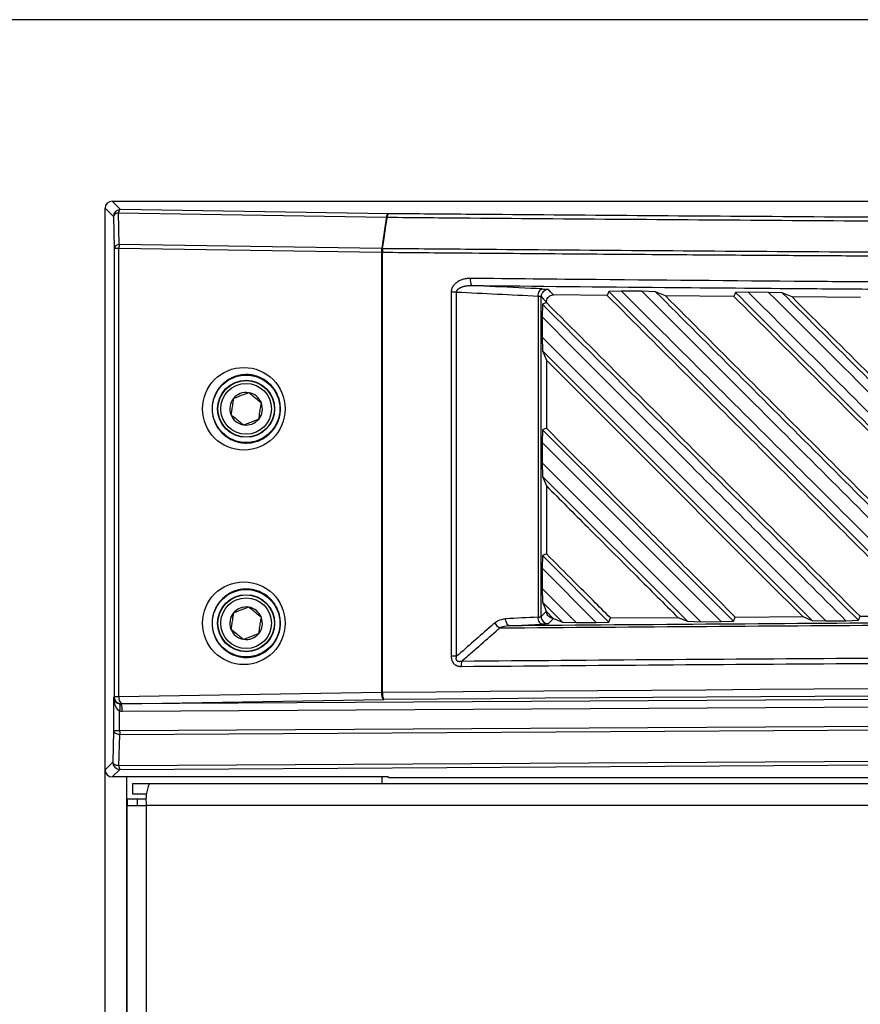
# Model space of a CAD drawing. Units: inches. Extents: x 4 to 268, y 4 to 172.
# Drawn here: x 117 to 121, y 99 to 104 of the extents above; entities that cross this region are included whole.
import ezdxf

# ---------------------------------------------------------------- set-up
doc = ezdxf.new("R2010")
doc.units = ezdxf.units.IN
doc.header["$LTSCALE"] = 16
doc.header["$MEASUREMENT"] = 0
doc.header["$PDSIZE"] = -1
doc.styles.add('SLDTEXTSTYLE0', font='TXT', dxfattribs={"width": 0.605})
doc.dimstyles.new('SLDDIMSTYLE0', dxfattribs={"dimtxt": 1.617839, "dimasz": 1.4992, "dimexe": 0, "dimexo": 0.0625, "dimgap": 0.40446, "dimtad": 0, "dimtih": 1, "dimtoh": 1, "dimrnd": 1e-09, "dimzin": 12, "dimdsep": 46, "dimtxsty": 'SLDTEXTSTYLE0', "dimsah": 1, "dimcen": 0.09, "dimadec": 0, "dimazin": 3, "dimtfac": 1, "dimtdec": 3, "dimtofl": 0, "dimtmove": 0, "dimatfit": 3, "dimfxl": 1, "dimfrac": 2, "dimtolj": 1, "dimtzin": 12, "dimarcsym": 0})

# ---------------------------------------------------------------- blocks, each defined once
blk = doc.blocks.new('_D')
at = {"color": 0, "lineweight": -2, "transparency": 16777216}
for p, q in [((124.3203, 104.2491), (109.3083, 104.2491)), ((109.3083, 102.7499), (109.3083, 77.8423)), ((109.3083, 45.1152), (109.3083, 70.0228)), ((117.4524, 43.616), (109.3083, 43.616))]:
    blk.add_line(p, q, dxfattribs=at)
at = {"color": 0, "transparency": 16777216}
for points in [[(109.0584, 102.7499), (109.5582, 102.7499), (109.3083, 104.2491)], [(109.0584, 45.1152), (109.5582, 45.1152), (109.3083, 43.616)]]:
    blk.add_solid(points, dxfattribs=at)
at = {"layer": 'Defpoints', "color": 0, "transparency": 16777216}
for p in [(109.3083, 104.2491), (124.3828, 104.2491), (117.5149, 43.616)]:
    blk.add_point(p, dxfattribs=at)
at = {"color": 0, "transparency": 16777216, "insert": (109.3083, 77.4379), "char_height": 1.61784, "attachment_point": 2, "style": 'SLDTEXTSTYLE0'}
blk.add_mtext('\\A1;(60.63\\POVERALL\\PHEIGHT)', dxfattribs=at)

msp = doc.modelspace()

# ---------------------------------------------------------------- linework, layer by layer
for p, q in [((117.1378, 103.1982), (117.0918, 103.2442)), ((117.0918, 103.2442), (123.2892, 103.2442)), ((117.0525, 100.0945), (117.0525, 103.2048)), ((117.0525, 103.2048), (117.0985, 103.1588)), ((117.1312, 103.0042), (117.1264, 103.1785)), ((117.1264, 103.1785), (118.6105, 103.1549)), ((118.6219, 103.1746), (117.1378, 103.1982)), ((117.0985, 103.1588), (117.1032, 102.9845)), ((117.1032, 102.9845), (117.1291, 102.9845)), ((117.1032, 102.9845), (117.1032, 100.4996)), ((117.1291, 100.4996), (117.1291, 102.9845)), ((117.1291, 102.9845), (118.5827, 102.9614)), ((118.5848, 102.9811), (117.1312, 103.0042)), ((118.5827, 102.9614), (118.5833, 102.9612)), ((118.5833, 102.9612), (118.589, 102.9612)), ((118.5833, 102.9612), (118.5833, 100.5227)), ((118.589, 100.5227), (118.589, 102.9612)), ((118.5902, 102.9809), (118.5897, 102.9811)), ((118.9699, 102.7403), (118.9699, 100.7236)), ((118.9997, 102.7403), (118.9699, 102.7403)), ((118.9997, 100.7236), (118.9997, 102.7403)), ((119.8427, 102.7441), (119.8334, 102.7223)), ((119.9124, 102.746), (119.8427, 102.7441)), ((120.0259, 102.745), (119.9124, 102.746)), ((120.1016, 102.7423), (120.0259, 102.745)), ((120.1558, 102.7195), (120.1016, 102.7423)), ((120.5448, 102.738), (120.5355, 102.7162)), ((120.6146, 102.74), (120.5448, 102.738)), ((120.7278, 102.739), (120.6146, 102.74)), ((120.8036, 102.7363), (120.7278, 102.739)), ((120.8576, 102.7136), (120.8036, 102.7363)), ((119.4506, 102.7186), (119.4506, 100.94)), ((119.4675, 100.9432), (119.4675, 102.7153)), ((119.4969, 102.6825), (119.4747, 102.6732)), ((119.4969, 102.6854), (119.4969, 102.6825)), ((119.8334, 102.7223), (119.5366, 102.7251)), ((120.5355, 102.7162), (120.1558, 102.7195)), ((121.2371, 102.7107), (120.8576, 102.7136)), ((119.4747, 102.6732), (119.4727, 102.6025)), ((119.4727, 102.6025), (119.4727, 102.4899)), ((121.045, 100.9197), (119.4727, 102.4899)), ((119.4727, 102.4899), (119.4752, 102.4156)), ((119.4752, 102.4156), (120.9689, 100.9219)), ((119.4752, 102.4156), (119.4969, 102.3627)), ((119.4969, 102.3627), (119.4969, 101.9865)), ((119.4747, 101.9772), (119.4727, 101.9069)), ((119.4969, 101.9865), (119.4747, 101.9772)), ((120.5335, 100.9184), (119.4747, 101.9772)), ((119.4727, 101.9069), (119.4727, 101.7944)), ((119.4727, 101.9069), (120.4644, 100.9159)), ((120.3531, 100.9151), (119.4727, 101.7944)), ((119.4727, 101.7944), (119.4752, 101.7195)), ((119.4752, 101.7195), (120.2776, 100.9172)), ((119.4752, 101.7195), (119.4969, 101.6668)), ((119.4969, 101.6668), (119.4969, 101.2906)), ((119.4747, 101.2813), (119.4727, 101.2112)), ((119.4969, 101.2906), (119.4747, 101.2813)), ((119.8426, 100.9133), (119.4747, 101.2813)), ((119.4727, 101.2112), (119.4727, 101.0988)), ((119.4727, 101.2112), (119.7733, 100.9108)), ((119.4727, 101.0988), (119.4753, 101.0235)), ((119.6618, 100.9099), (119.4727, 101.0988)), ((119.4753, 101.0235), (119.5868, 100.912)), ((119.497, 100.9707), (119.4963, 100.9724)), ((119.497, 100.9707), (119.5343, 100.9335)), ((119.8426, 100.9133), (119.8516, 100.9358)), ((119.8516, 100.9358), (120.2252, 100.9386)), ((120.2252, 100.9386), (120.2776, 100.9172)), ((120.5335, 100.9184), (120.5426, 100.9408)), ((120.5426, 100.9408), (120.9166, 100.9433)), ((120.9166, 100.9433), (120.9689, 100.9219)), ((121.225, 100.9229), (121.234, 100.9452)), ((121.234, 100.9452), (121.6085, 100.9474)), ((119.5359, 100.9328), (119.5343, 100.9335)), ((119.5868, 100.912), (119.6618, 100.9099)), ((119.6618, 100.9099), (119.7733, 100.9108)), ((119.7733, 100.9108), (119.8426, 100.9133)), ((120.2776, 100.9172), (120.3531, 100.9151)), ((120.3531, 100.9151), (120.4644, 100.9159)), ((120.4644, 100.9159), (120.5335, 100.9184)), ((120.9689, 100.9219), (121.045, 100.9197)), ((121.045, 100.9197), (121.1561, 100.9204)), ((121.1561, 100.9204), (121.225, 100.9229)), ((118.9997, 100.7236), (118.9699, 100.7236)), ((117.1032, 100.4996), (117.0989, 100.4953)), ((117.1291, 100.4996), (117.1032, 100.4996)), ((118.5833, 100.5227), (117.1291, 100.4996)), ((128.2087, 100.5229), (117.1416, 100.4593)), ((118.589, 100.5227), (118.5833, 100.5227)), ((117.0989, 100.4953), (117.0989, 100.3107)), ((117.1416, 100.4593), (117.1425, 100.4602)), ((117.1425, 100.4602), (118.5967, 100.4833)), ((117.1467, 100.42), (128.2036, 100.4835)), ((117.1331, 100.3107), (117.1331, 100.4211)), ((128.2036, 100.3743), (117.1331, 100.3107)), ((117.1339, 100.291), (128.2044, 100.3546)), ((117.0989, 100.3107), (117.0945, 100.1365)), ((117.1331, 100.3107), (117.0989, 100.3107)), ((117.1295, 100.1168), (117.1339, 100.291)), ((128.2044, 100.1805), (117.1295, 100.1168)), ((117.0945, 100.1365), (117.0525, 100.0945)), ((117.1338, 100.0972), (128.2087, 100.1608)), ((117.0525, 43.8923), (117.0525, 100.0938)), ((117.0918, 100.0552), (117.1338, 100.0972)), ((118.6222, 100.0552), (117.0918, 100.0552)), ((117.1736, 43.8923), (117.1736, 100.0552)), ((117.2052, 100.0174), (117.2052, 99.9623)), ((117.2963, 100.0174), (117.2052, 100.0174)), ((128.148, 100.0174), (117.2963, 100.0174)), ((118.5877, 100.0174), (118.5877, 100.0552)), ((118.6222, 100.053), (118.6222, 100.0552)), ((118.6222, 100.053), (121.4607, 100.053)), ((117.2052, 99.9623), (117.283, 99.9623)), ((117.2303, 99.9323), (117.1752, 99.9323)), ((117.1752, 99.9323), (117.1752, 99.8963)), ((117.2303, 99.9323), (117.2303, 99.8963)), ((117.2812, 99.9323), (117.2303, 99.9323)), ((117.1752, 46.6385), (117.1752, 99.8963)), ((117.1752, 99.8963), (117.2805, 99.8963)), ((128.1522, 99.8963), (117.2805, 99.8963)), ((117.2805, 99.8963), (117.2805, 46.6385))]:
    msp.add_line(p, q)
at = {"flags": 128}
for points in [[(118.6105, 103.1549), (118.6096, 103.1484), (118.5984, 103.0727), (118.5909, 103.0222), (118.5848, 102.9811)], [(118.5897, 102.9811), (118.5984, 103.0399), (118.6083, 103.1068), (118.6145, 103.1484), (118.6154, 103.155)], [(119.4506, 102.7186), (119.4513, 102.7261), (119.4528, 102.7334), (119.455, 102.7401), (119.4579, 102.746), (119.4614, 102.7509), (119.4653, 102.7546), (119.4695, 102.757), (119.4738, 102.7579)], [(119.5366, 102.7251), (119.5332, 102.7285), (119.5195, 102.7425), (119.5076, 102.7546)], [(119.4675, 102.7153), (119.4817, 102.7009), (119.4969, 102.6854)], [(119.4753, 101.0235), (119.4876, 100.9936), (119.4963, 100.9724)], [(119.4737, 100.9007), (119.4694, 100.9016), (119.4652, 100.904), (119.4613, 100.9077), (119.4579, 100.9126), (119.455, 100.9185), (119.4528, 100.9252), (119.4513, 100.9325), (119.4506, 100.94)], [(119.4963, 100.9724), (119.4817, 100.9576), (119.4675, 100.9432)], [(119.2942, 100.8923), (119.2898, 100.8933), (119.2857, 100.8956), (119.2818, 100.8993), (119.2783, 100.9042), (119.2754, 100.9101), (119.2732, 100.9168), (119.2717, 100.9241), (119.2711, 100.9317)], [(119.2942, 100.8923), (119.3588, 100.8953), (119.4737, 100.9007)], [(119.5075, 100.9039), (119.5109, 100.9074), (119.5247, 100.9213), (119.5359, 100.9328)], [(119.5359, 100.9328), (119.558, 100.9238), (119.5868, 100.912)], [(117.0989, 100.3107), (117.0998, 100.3071), (117.1019, 100.3037), (117.1052, 100.3005), (117.1094, 100.2977), (117.1146, 100.2952), (117.1206, 100.2932), (117.1271, 100.2918), (117.1339, 100.291)], [(117.1295, 100.1168), (117.1226, 100.1177), (117.1161, 100.1191), (117.1102, 100.1211), (117.105, 100.1235), (117.1007, 100.1264), (117.0975, 100.1296), (117.0954, 100.133), (117.0945, 100.1365)]]:
    msp.add_lwpolyline(points, dxfattribs=at)
for centre, radius in [((117.8337, 102.0941), 0.1868), ((117.8337, 102.0941), 0.158), ((117.8337, 102.0941), 0.1563), ((117.8337, 102.0941), 0.1406), ((117.8337, 100.9066), 0.1868), ((117.8337, 100.9066), 0.158), ((117.8337, 100.9066), 0.1563), ((117.8337, 100.9066), 0.1406)]:
    msp.add_circle(centre, radius)
for centre, radius, start, end in [((117.1379, 103.1588), 0.0394, 90.1276, 179.8724), ((117.1266, 103.1486), 0.0299, 90.356, 159.9565), ((117.1496, 103.1782), 0.0231, 120.5305, 179.2931), ((118.6337, 103.1547), 0.0231, 120.5305, 179.2931), ((118.6436, 103.1565), 0.0282, 140.1813, 183.2061), ((118.6133, 103.082), 0.073, 88.2824, 92.1204), ((117.1313, 102.9742), 0.0299, 90.356, 159.9565), ((117.2326, 102.9835), 0.1036, 168.4834, 179.4506), ((118.6915, 102.934), 0.1121, 155.1769, 165.8725), ((118.6863, 102.9604), 0.1036, 168.4834, 179.4506), ((118.692, 102.9339), 0.1121, 155.1759, 165.8716), ((118.5875, 102.9081), 0.073, 88.2841, 92.1195), ((118.7678, 102.9603), 0.1788, 173.3585, 179.6851), ((119.1393, 102.8065), 0.0644, 171.4778, 207.5435), ((119.507, 102.7152), 0.0394, 89.1331, 179.8696), ((117.8337, 102.0941), 0.0902, 140.9279, 200.9279), ((117.8337, 102.0941), 0.0902, 80.9279, 140.9279), ((117.8337, 102.0941), 0.0902, 20.9279, 80.9279), ((117.8337, 102.0941), 0.0902, 320.9279, 20.9279), ((117.8337, 102.0941), 0.0902, 200.9279, 260.9279), ((117.8337, 102.0941), 0.0902, 260.9279, 320.9279), ((117.8337, 100.9066), 0.0902, 80.9279, 140.9279), ((117.8337, 100.9066), 0.0902, 20.9279, 80.9279), ((117.8337, 100.9066), 0.0902, 140.9279, 200.9279), ((117.8337, 100.9066), 0.0902, 320.9279, 20.9279), ((119.507, 100.9433), 0.0394, 180.1301, 270.7818), ((119.278, 100.9475), 0.0778, 210.3082, 239.5605), ((117.8337, 100.9066), 0.0902, 200.9279, 260.9279), ((117.8337, 100.9066), 0.0902, 260.9279, 320.9279), ((119.1846, 100.6703), 0.1597, 171.0413, 181.0593), ((117.1426, 100.4997), 0.0394, 180.1276, 269.8724), ((117.1711, 100.492), 0.0427, 169.7548, 228.042), ((118.6253, 100.5151), 0.0427, 169.7548, 228.042), ((118.6505, 100.5143), 0.062, 172.2152, 209.926), ((117.0487, 100.444), 0.0875, 344.8083, 10.4093), ((117.0596, 100.4286), 0.0876, 354.3522, 20.535), ((117.4, 100.3116), 0.2669, 180.2114, 184.4413), ((117.1339, 100.1366), 0.0394, 180.1276, 269.8724), ((117.1667, 100.1147), 0.0373, 176.7963, 208.1109), ((117.5243, 99.9261), 0.2456, 158.1676, 186.9593)]:
    msp.add_arc(centre, radius, start, end)
for centre, major_axis, ratio, start_param, end_param in [((117.0919, 103.2048), (-0.0279, 0.0279), 0.998099, 5.498738, 7.067632), ((143.3496, 602.6155), (500.697, 0), 0.999541, 4.663738, 4.66464), ((142.5988, -398.8513), (500.5562, 0), 0.999541, 1.617058, 1.617417), ((128.2087, 98.4171), (49.2126, 0), 0.043626, 1.374057, 1.767536), ((128.2087, 98.3778), (49.1732, 0), 0.043661, 1.374057, 1.767536), ((117.1383, 100.4953), (0.0373, -0.0147), 0.882757, 3.562199, 4.958462), ((117.1383, 100.4953), (-0.0024, 0.0754), 0.521416, 1.554479, 2.950743), ((117.1418, 100.4988), (0.0353, 0.019), 0.979586, 4.050936, 4.223567), ((117.1469, 100.4988), (0.071, 0.0356), 0.990456, 4.076962, 4.249592), ((117.0919, 100.0946), (-0.0279, -0.0279), 0.998099, 5.498738, 7.067632)]:
    msp.add_ellipse(centre, major_axis=major_axis, ratio=ratio, start_param=start_param, end_param=end_param)
for centre in [(117.821, 102.0941), (117.821, 100.9066)]:
    msp.add_ellipse(centre, major_axis=(0.2289, 0), ratio=0.999995)
for points, knots in [([(128.2087, 103.1333), (127.9233, 103.1334), (127.3524, 103.1335), (126.4706, 103.1345), (125.5636, 103.1363), (124.6318, 103.1389), (123.7012, 103.1422), (122.7722, 103.1464), (121.8453, 103.1513), (120.9206, 103.1569), (119.9986, 103.1634), (119.2327, 103.1694), (118.7746, 103.1733), (118.6219, 103.1746)], [0, 0, 0, 0, 0.088749, 0.177498, 0.274255, 0.371012, 0.467786, 0.564561, 0.661318, 0.758092, 0.854866, 0.951623, 1, 1, 1, 1]), ([(118.6154, 103.155), (118.7682, 103.1537), (119.2266, 103.1497), (119.993, 103.1437), (120.9156, 103.1373), (121.8409, 103.1316), (122.7685, 103.1267), (123.6981, 103.1226), (124.6293, 103.1192), (125.5618, 103.1166), (126.4694, 103.1149), (127.3518, 103.1138), (127.9231, 103.1137), (128.2087, 103.1137)], [0, 0, 0, 0, 0.0483768, 0.1451336, 0.2418905, 0.3386825, 0.4354393, 0.5321962, 0.6289882, 0.7257451, 0.8225019, 0.9112374, 1, 1, 1, 1]), ([(118.589, 102.9612), (118.7418, 102.9599), (118.9965, 102.9577), (119.3537, 102.9549), (119.6602, 102.9525), (119.9671, 102.9501), (120.2615, 102.948), (120.5434, 102.946), (120.864, 102.9439), (121.2878, 102.9412), (121.7251, 102.9385), (122.1242, 102.9363), (122.4333, 102.9347), (122.7428, 102.9331), (123.0395, 102.9317), (123.3235, 102.9305), (123.6464, 102.9291), (124.0731, 102.9274), (124.513, 102.9259), (125.018, 102.9244), (125.4325, 102.9233), (125.9509, 102.9221), (126.3586, 102.9214), (126.7653, 102.9208), (127.0732, 102.9205), (127.3933, 102.9202), (127.7738, 102.92), (128.0456, 102.9199), (128.2087, 102.9199)], [0, 0, 0, 0, 0.048249, 0.080414, 0.112582, 0.144752, 0.176917, 0.205062, 0.233212, 0.277454, 0.337792, 0.369957, 0.402125, 0.434294, 0.46646, 0.494605, 0.522755, 0.566996, 0.627334, 0.6595, 0.723837, 0.756002, 0.820339, 0.850276, 0.882087, 0.915772, 0.949461, 1, 1, 1, 1]), ([(128.2087, 102.9396), (127.9189, 102.9396), (127.3391, 102.9398), (126.4482, 102.9408), (125.5364, 102.9426), (124.6039, 102.9452), (123.6728, 102.9486), (122.7432, 102.9527), (121.8156, 102.9576), (120.8904, 102.9633), (119.9678, 102.9697), (119.2013, 102.9757), (118.743, 102.9796), (118.5902, 102.9809)], [0, 0, 0, 0, 0.089831, 0.179661, 0.276164, 0.372666, 0.469186, 0.565706, 0.662208, 0.758728, 0.855248, 0.95175, 1, 1, 1, 1]), ([(119.0756, 102.8161), (119.0736, 102.8161), (119.0677, 102.8161), (119.0579, 102.8153), (119.0469, 102.8137), (119.0369, 102.8114), (119.0271, 102.8083), (119.0177, 102.8045), (119.0091, 102.8), (119.0028, 102.7961), (118.9971, 102.7918), (118.9918, 102.7874), (118.9858, 102.7813), (118.9813, 102.7755), (118.977, 102.7686), (118.974, 102.7623), (118.9719, 102.7557), (118.9703, 102.7489), (118.97, 102.7438), (118.9699, 102.7403)], [0, 0, 0, 0, 0.041807, 0.125501, 0.204395, 0.274336, 0.340964, 0.419932, 0.485048, 0.544182, 0.574208, 0.633882, 0.688835, 0.750641, 0.785881, 0.857308, 0.893619, 0.928752, 1, 1, 1, 1]), ([(123.341, 102.7832), (122.9805, 102.7853), (122.3559, 102.7888), (121.5848, 102.7943), (120.7549, 102.8006), (119.956, 102.8075), (119.3078, 102.8138), (119.0756, 102.8161)], [0, 0, 0, 0, 0.252295, 0.437067, 0.541235, 0.835724, 1, 1, 1, 1]), ([(118.9997, 102.7403), (118.9997, 102.7408), (118.9997, 102.7424), (119, 102.7445), (119.0005, 102.7465), (119.0013, 102.7487), (119.0027, 102.7514), (119.0046, 102.7539), (119.0063, 102.7558), (119.0078, 102.7573), (119.01, 102.7593), (119.0126, 102.7612), (119.0156, 102.7631), (119.0184, 102.7647), (119.0214, 102.7662), (119.025, 102.7678), (119.0296, 102.7696), (119.0354, 102.7714), (119.0403, 102.7727), (119.0449, 102.7737), (119.0505, 102.7748), (119.0583, 102.7759), (119.0678, 102.7766), (119.0758, 102.7769), (119.0806, 102.7768), (119.0822, 102.7768)], [0, 0, 0, 0, 0.015599, 0.047362, 0.063561, 0.079296, 0.117724, 0.156986, 0.173407, 0.195753, 0.222989, 0.264106, 0.291372, 0.333518, 0.36223, 0.392931, 0.454365, 0.515786, 0.578455, 0.610427, 0.658683, 0.755235, 0.851775, 0.95001, 1, 1, 1, 1]), ([(119.0822, 102.7768), (119.4386, 102.7733), (120.056, 102.7673), (120.8238, 102.7609), (121.6528, 102.7544), (122.4547, 102.7489), (123.1099, 102.7452), (123.3445, 102.7439)], [0, 0, 0, 0, 0.252295, 0.437068, 0.541235, 0.835724, 1, 1, 1, 1]), ([(119.4738, 102.7579), (119.4522, 102.7589), (119.3445, 102.7641), (119.214, 102.7704), (119.105, 102.7756), (119.0822, 102.7768)], [0, 0, 0, 0, 0.165103, 0.825517, 1, 1, 1, 1]), ([(119.4738, 102.7579), (119.4788, 102.7576), (119.4906, 102.757), (119.5037, 102.7558), (119.5063, 102.755), (119.5076, 102.7546)], [0, 0, 0, 0, 0.266796, 0.633394, 1, 1, 1, 1]), ([(119.8427, 102.7441), (120.1453, 102.4415), (120.7507, 101.8361), (121.3574, 101.2294), (121.6607, 100.926)], [0, 0, 0, 0, 0.5, 1, 1, 1, 1]), ([(121.7371, 100.9239), (121.5848, 101.0759), (121.2804, 101.38), (120.8219, 101.8378), (120.3659, 102.2932), (120.0622, 102.5965), (119.9124, 102.746)], [0, 0, 0, 0, 0.249999, 0.5, 0.753434, 1, 1, 1, 1]), ([(120.0259, 102.745), (120.1776, 102.5935), (120.4808, 102.2905), (120.9362, 101.8355), (121.3919, 101.3802), (121.696, 101.0764), (121.848, 100.9245)], [0, 0, 0, 0, 0.250001, 0.5, 0.75, 1, 1, 1, 1]), ([(121.917, 100.9269), (121.6141, 101.2298), (121.0083, 101.8355), (120.4039, 102.44), (120.1016, 102.7423)], [0, 0, 0, 0, 0.5, 1, 1, 1, 1]), ([(120.5448, 102.738), (120.8459, 102.4369), (121.4481, 101.8348), (122.0514, 101.2314), (122.3531, 100.9297)], [0, 0, 0, 0, 0.5, 1, 1, 1, 1]), ([(122.4295, 100.9275), (122.2781, 101.0787), (121.9753, 101.3811), (121.5191, 101.8366), (121.0655, 102.2896), (120.7634, 102.5914), (120.6146, 102.74)], [0, 0, 0, 0, 0.249999, 0.5, 0.753736, 1, 1, 1, 1]), ([(120.7278, 102.739), (120.9289, 102.5381), (121.329, 102.1383), (121.9332, 101.5346), (122.3365, 101.1317), (122.5404, 100.928)], [0, 0, 0, 0, 0.333233, 0.662876, 1, 1, 1, 1]), ([(122.6095, 100.9304), (122.3082, 101.2316), (121.7056, 101.8342), (121.1043, 102.4356), (120.8036, 102.7363)], [0, 0, 0, 0, 0.5, 1, 1, 1, 1]), ([(119.4506, 102.7186), (119.4519, 102.7184), (119.4545, 102.7182), (119.4578, 102.7178), (119.4601, 102.7174), (119.4617, 102.7172), (119.4632, 102.7169), (119.4648, 102.7165), (119.466, 102.7162), (119.4667, 102.7159), (119.4673, 102.7156), (119.4674, 102.7154), (119.4675, 102.7153)], [0, 0, 0, 0, 0.1321089, 0.2662149, 0.3864492, 0.4470517, 0.5067289, 0.6331063, 0.7533426, 0.8139453, 0.8736247, 1, 1, 1, 1]), ([(119.4969, 102.6854), (119.4974, 102.6898), (119.4982, 102.6987), (119.5049, 102.7105), (119.5148, 102.7195), (119.526, 102.7244), (119.5335, 102.7249), (119.5366, 102.7251)], [0, 0, 0, 0, 0.210844, 0.421629, 0.63395, 0.848311, 1, 1, 1, 1]), ([(121.234, 100.9452), (120.9442, 101.2351), (120.3645, 101.8148), (119.7861, 102.3932), (119.4969, 102.6825)], [0, 0, 0, 0, 0.499942, 1, 1, 1, 1]), ([(119.8334, 102.7223), (120.1345, 102.4212), (120.7256, 101.8302), (121.318, 101.2379), (121.6085, 100.9474)], [0, 0, 0, 0, 0.509529, 1, 1, 1, 1]), ([(121.926, 100.9492), (121.6248, 101.2504), (121.0342, 101.8411), (120.4447, 102.4306), (120.1558, 102.7195)], [0, 0, 0, 0, 0.509866, 1, 1, 1, 1]), ([(120.5355, 102.7162), (120.8351, 102.4167), (121.423, 101.8289), (122.012, 101.2399), (122.3009, 100.9511)], [0, 0, 0, 0, 0.509579, 1, 1, 1, 1]), ([(122.6185, 100.9526), (122.3189, 101.2522), (121.7314, 101.8397), (121.145, 102.4262), (120.8576, 102.7136)], [0, 0, 0, 0, 0.509881, 1, 1, 1, 1]), ([(121.225, 100.9229), (120.9329, 101.2149), (120.3488, 101.799), (119.7661, 102.3818), (119.4747, 102.6732)], [0, 0, 0, 0, 0.5, 1, 1, 1, 1]), ([(119.4727, 102.6025), (119.7477, 102.3277), (120.3082, 101.7676), (120.87, 101.2063), (121.1561, 100.9204)], [0, 0, 0, 0, 0.490679, 1, 1, 1, 1]), ([(119.4969, 102.3627), (119.7332, 102.1265), (120.206, 101.6538), (120.6796, 101.1802), (120.9166, 100.9433)], [0, 0, 0, 0, 0.499721, 1, 1, 1, 1]), ([(118.024, 102.0941), (118.0235, 102.0844), (118.0229, 102.0682), (118.0187, 102.0491), (118.0144, 102.034), (118.0089, 102.0192), (118.0004, 102.0019), (117.9899, 101.985), (117.9775, 101.9692), (117.9638, 101.9551), (117.9483, 101.9421), (117.9313, 101.9307), (117.9129, 101.9211), (117.8924, 101.9131), (117.8723, 101.908), (117.8505, 101.9049), (117.8281, 101.9041), (117.8054, 101.9064), (117.7828, 101.9113), (117.7607, 101.9188), (117.7398, 101.9294), (117.7201, 101.9424), (117.7022, 101.9575), (117.6867, 101.9748), (117.6734, 101.9935), (117.6625, 102.0131), (117.6545, 102.0337), (117.6488, 102.0543), (117.6456, 102.0742), (117.6446, 102.0956), (117.6458, 102.1155), (117.6491, 102.1351), (117.6544, 102.154), (117.6614, 102.172), (117.67, 102.1888), (117.6803, 102.2047), (117.6924, 102.22), (117.7063, 102.2341), (117.7218, 102.2468), (117.7388, 102.2581), (117.7543, 102.266), (117.767, 102.2712), (117.7789, 102.2754), (117.7968, 102.2802), (117.8176, 102.2832), (117.8384, 102.2838), (117.8574, 102.2825), (117.8745, 102.2795), (117.8908, 102.2752), (117.9054, 102.2701), (117.9213, 102.2628), (117.9369, 102.2538), (117.9535, 102.242), (117.9687, 102.2284), (117.9841, 102.211), (117.9971, 102.1924), (118.0074, 102.1723), (118.0153, 102.152), (118.0204, 102.1327), (118.0235, 102.1123), (118.0238, 102.1002), (118.024, 102.0941)], [0, 0, 0, 0, 0.023219, 0.038847, 0.047153, 0.061373, 0.077154, 0.094472, 0.110554, 0.12702, 0.144086, 0.161808, 0.179366, 0.197634, 0.218972, 0.233422, 0.25549, 0.277862, 0.293035, 0.316251, 0.338477, 0.353571, 0.376769, 0.397632, 0.411823, 0.433619, 0.45263, 0.465555, 0.485391, 0.501095, 0.517142, 0.533441, 0.54885, 0.564567, 0.580503, 0.595155, 0.611405, 0.629226, 0.644945, 0.662195, 0.681531, 0.689748, 0.697966, 0.714405, 0.738214, 0.75298, 0.769202, 0.788198, 0.798419, 0.813335, 0.828465, 0.843846, 0.859405, 0.880756, 0.895276, 0.917572, 0.937103, 0.950386, 0.970779, 0.98529, 1, 1, 1, 1]), ([(117.7637, 102.1509), (117.7617, 102.1382), (117.7582, 102.1163), (117.7531, 102.0846), (117.7506, 102.0688), (117.7495, 102.0618)], [0, 0, 0, 0, 0.439122, 0.751371, 1, 1, 1, 1]), ([(117.848, 102.1831), (117.8432, 102.1813), (117.8297, 102.1762), (117.8049, 102.1667), (117.7809, 102.1575), (117.7678, 102.1525), (117.7637, 102.1509)], [0, 0, 0, 0, 0.180942, 0.506293, 0.843975, 1, 1, 1, 1]), ([(117.918, 102.1263), (117.908, 102.1344), (117.8908, 102.1483), (117.8659, 102.1686), (117.8535, 102.1787), (117.848, 102.1831)], [0, 0, 0, 0, 0.439122, 0.751371, 1, 1, 1, 1]), ([(117.9038, 102.0372), (117.9058, 102.0499), (117.9093, 102.0718), (117.9144, 102.1035), (117.9169, 102.1193), (117.918, 102.1263)], [0, 0, 0, 0, 0.439122, 0.751371, 1, 1, 1, 1]), ([(117.7495, 102.0618), (117.7595, 102.0537), (117.7767, 102.0398), (117.8016, 102.0195), (117.814, 102.0094), (117.8195, 102.005)], [0, 0, 0, 0, 0.439122, 0.751371, 1, 1, 1, 1]), ([(117.8195, 102.005), (117.8237, 102.0065), (117.8367, 102.0115), (117.8607, 102.0207), (117.8856, 102.0302), (117.899, 102.0354), (117.9038, 102.0372)], [0, 0, 0, 0, 0.156025, 0.493707, 0.819058, 1, 1, 1, 1]), ([(120.5426, 100.9408), (120.4536, 101.0298), (120.2713, 101.212), (119.9227, 101.5607), (119.6632, 101.8202), (119.4969, 101.9865)], [0, 0, 0, 0, 0.255039, 0.522478, 1, 1, 1, 1]), ([(119.4969, 101.6668), (119.5727, 101.5911), (119.7388, 101.425), (119.9815, 101.1822), (120.1486, 101.0152), (120.2252, 100.9386)], [0, 0, 0, 0, 0.312103, 0.684597, 1, 1, 1, 1]), ([(119.8516, 100.9358), (119.8197, 100.9678), (119.7528, 101.0346), (119.6346, 101.1529), (119.5483, 101.2391), (119.4969, 101.2906)], [0, 0, 0, 0, 0.270105, 0.565142, 1, 1, 1, 1]), ([(118.024, 100.9066), (118.0235, 100.8969), (118.0229, 100.8807), (118.0187, 100.8616), (118.0142, 100.846), (118.0085, 100.8308), (117.9999, 100.8135), (117.9895, 100.7971), (117.9775, 100.7817), (117.9638, 100.7676), (117.9483, 100.7546), (117.9313, 100.7432), (117.9129, 100.7336), (117.8924, 100.7256), (117.8723, 100.7205), (117.8505, 100.7174), (117.8281, 100.7166), (117.8054, 100.7189), (117.7828, 100.7238), (117.7634, 100.7304), (117.7449, 100.7393), (117.7299, 100.7482), (117.7154, 100.7588), (117.7002, 100.7723), (117.6867, 100.7873), (117.6734, 100.806), (117.6625, 100.8256), (117.6545, 100.8462), (117.6488, 100.8668), (117.6456, 100.8867), (117.6446, 100.9081), (117.6458, 100.928), (117.6491, 100.9476), (117.6544, 100.9665), (117.6614, 100.9845), (117.6703, 101.0018), (117.6809, 101.0181), (117.6932, 101.0333), (117.7067, 101.0469), (117.7218, 101.0593), (117.7388, 101.0706), (117.7543, 101.0785), (117.767, 101.0837), (117.7789, 101.0879), (117.7968, 101.0927), (117.8204, 101.0961), (117.8436, 101.0962), (117.8664, 101.0938), (117.889, 101.0887), (117.9108, 101.0804), (117.9318, 101.0697), (117.9489, 101.0581), (117.9645, 101.0447), (117.9765, 101.0324), (117.9876, 101.0187), (117.9985, 101.0022), (118.0074, 100.9848), (118.0153, 100.9645), (118.0204, 100.9452), (118.0235, 100.9248), (118.0238, 100.9127), (118.024, 100.9066)], [0, 0, 0, 0, 0.0232193, 0.0388466, 0.0471528, 0.0626522, 0.0784547, 0.0944714, 0.1105538, 0.1270191, 0.1440852, 0.1618074, 0.1793648, 0.1976332, 0.2189705, 0.2334209, 0.255489, 0.2778608, 0.2930336, 0.3162495, 0.3310462, 0.3460613, 0.3613321, 0.3767867, 0.397649, 0.41184, 0.4336359, 0.4526468, 0.4655719, 0.4854073, 0.501111, 0.5171583, 0.5334571, 0.5488663, 0.5645833, 0.5805193, 0.5964903, 0.6127612, 0.629242, 0.6449611, 0.6622104, 0.6815464, 0.6897639, 0.6979813, 0.7144206, 0.7382292, 0.7604032, 0.7754347, 0.7984198, 0.8208236, 0.8360308, 0.8593867, 0.873602, 0.8880361, 0.9027169, 0.917573, 0.9371038, 0.9503864, 0.9707794, 0.9852903, 1, 1, 1, 1]), ([(117.848, 100.9956), (117.8432, 100.9938), (117.8297, 100.9887), (117.8049, 100.9792), (117.7809, 100.97), (117.7678, 100.965), (117.7637, 100.9634)], [0, 0, 0, 0, 0.180942, 0.506293, 0.843975, 1, 1, 1, 1]), ([(117.918, 100.9388), (117.908, 100.9469), (117.8908, 100.9608), (117.8659, 100.9811), (117.8535, 100.9912), (117.848, 100.9956)], [0, 0, 0, 0, 0.439122, 0.751371, 1, 1, 1, 1]), ([(117.7637, 100.9634), (117.7617, 100.9507), (117.7582, 100.9288), (117.7531, 100.8971), (117.7506, 100.8813), (117.7495, 100.8743)], [0, 0, 0, 0, 0.439122, 0.751371, 1, 1, 1, 1]), ([(117.9038, 100.8497), (117.9058, 100.8624), (117.9093, 100.8843), (117.9144, 100.916), (117.9169, 100.9318), (117.918, 100.9388)], [0, 0, 0, 0, 0.439122, 0.751371, 1, 1, 1, 1]), ([(119.4506, 100.94), (119.4518, 100.9401), (119.4536, 100.9403), (119.4557, 100.9405), (119.4578, 100.9408), (119.4601, 100.9411), (119.4621, 100.9414), (119.4635, 100.9417), (119.4647, 100.942), (119.466, 100.9423), (119.4672, 100.9428), (119.4674, 100.9431), (119.4675, 100.9432)], [0, 0, 0, 0, 0.120128, 0.180678, 0.240301, 0.366584, 0.486782, 0.547366, 0.607026, 0.73336, 0.865681, 1, 1, 1, 1]), ([(119.5343, 100.9335), (119.5298, 100.9341), (119.521, 100.9355), (119.5095, 100.943), (119.5011, 100.9536), (119.4976, 100.9636), (119.4971, 100.9694), (119.497, 100.9707)], [0, 0, 0, 0, 0.232958, 0.465918, 0.698599, 0.929535, 1, 1, 1, 1]), ([(119.2108, 100.9082), (119.2043, 100.9025), (119.1653, 100.8685), (119.0949, 100.807), (119.0311, 100.7511), (118.9997, 100.7236)], [0, 0, 0, 0, 0.092645, 0.553635, 1, 1, 1, 1]), ([(119.2108, 100.9082), (119.2171, 100.9129), (119.2354, 100.9266), (119.2569, 100.9297), (119.2711, 100.9317)], [0, 0, 0, 0, 0.342159, 1, 1, 1, 1]), ([(119.2386, 100.8804), (119.2607, 100.8806), (119.6656, 100.8839), (120.4553, 100.89), (121.4181, 100.8961), (122.3834, 100.9014), (123.3507, 100.9058), (124.3255, 100.909), (124.9133, 100.9102), (125.1127, 100.9107)], [0, 0, 0, 0, 0.011415, 0.208611, 0.405808, 0.504373, 0.701629, 0.898773, 1, 1, 1, 1]), ([(119.2942, 100.8923), (119.2813, 100.8914), (119.2622, 100.89), (119.2444, 100.8828), (119.2386, 100.8804)], [0, 0, 0, 0, 0.671227, 1, 1, 1, 1]), ([(125.0848, 100.9221), (124.8954, 100.9217), (124.3178, 100.9204), (123.3533, 100.9173), (122.3864, 100.9129), (121.4191, 100.9076), (120.4513, 100.9015), (119.6799, 100.8954), (119.2942, 100.8923)], [0, 0, 0, 0, 0.097576, 0.297467, 0.497472, 0.59741, 0.798705, 1, 1, 1, 1]), ([(119.5075, 100.9039), (119.5067, 100.9036), (119.5049, 100.9029), (119.494, 100.9018), (119.4805, 100.901), (119.4737, 100.9007)], [0, 0, 0, 0, 0.267084, 0.633543, 1, 1, 1, 1]), ([(117.7495, 100.8743), (117.7595, 100.8662), (117.7767, 100.8523), (117.8016, 100.832), (117.814, 100.8219), (117.8195, 100.8175)], [0, 0, 0, 0, 0.439122, 0.751371, 1, 1, 1, 1]), ([(117.8195, 100.8175), (117.8237, 100.819), (117.8367, 100.824), (117.8607, 100.8332), (117.8856, 100.8427), (117.899, 100.8479), (117.9038, 100.8497)], [0, 0, 0, 0, 0.156025, 0.493707, 0.819058, 1, 1, 1, 1]), ([(119.0269, 100.6952), (119.04, 100.7067), (119.0716, 100.7344), (119.1356, 100.7904), (119.1931, 100.8407), (119.232, 100.8747), (119.2386, 100.8804)], [0, 0, 0, 0, 0.185489, 0.448046, 0.907637, 1, 1, 1, 1]), ([(118.9699, 100.7236), (118.9699, 100.7214), (118.97, 100.7181), (118.9704, 100.7138), (118.9711, 100.7094), (118.9722, 100.7045), (118.9739, 100.6992), (118.9758, 100.6947), (118.9782, 100.6903), (118.9813, 100.6859), (118.9849, 100.6818), (118.9893, 100.678), (118.9939, 100.6748), (118.9987, 100.6724), (119.0034, 100.6705), (119.0085, 100.6691), (119.0138, 100.668), (119.0194, 100.6674), (119.0231, 100.6674), (119.025, 100.6674)], [0, 0, 0, 0, 0.072837, 0.109424, 0.14571, 0.22091, 0.275551, 0.330201, 0.384859, 0.444526, 0.507782, 0.571039, 0.638429, 0.695283, 0.752127, 0.811241, 0.873589, 0.935925, 1, 1, 1, 1]), ([(119.0269, 100.6952), (119.0263, 100.695), (119.0248, 100.6947), (119.0227, 100.6943), (119.0202, 100.6939), (119.018, 100.6937), (119.0159, 100.6936), (119.0141, 100.6936), (119.0124, 100.6937), (119.0104, 100.694), (119.0087, 100.6944), (119.006, 100.6953), (119.0029, 100.697), (119.0007, 100.6996), (118.9993, 100.7019), (118.9987, 100.7037), (118.9982, 100.7055), (118.9978, 100.7072), (118.9977, 100.709), (118.9976, 100.7111), (118.9977, 100.7133), (118.998, 100.7158), (118.9984, 100.7186), (118.999, 100.7211), (118.9995, 100.7229), (118.9997, 100.7236)], [0, 0, 0, 0, 0.03494, 0.087429, 0.122394, 0.175503, 0.211257, 0.238491, 0.279501, 0.306788, 0.349096, 0.378033, 0.470146, 0.543469, 0.569527, 0.622684, 0.649777, 0.675239, 0.726579, 0.752444, 0.793084, 0.854379, 0.895052, 0.957574, 1, 1, 1, 1]), ([(125.308, 100.7273), (125.1138, 100.727), (124.5311, 100.7258), (123.5612, 100.7229), (122.3998, 100.718), (121.2567, 100.7117), (120.1318, 100.7042), (119.3953, 100.6982), (119.0269, 100.6952)], [0, 0, 0, 0, 0.092173, 0.27653, 0.46099, 0.645346, 0.822627, 1, 1, 1, 1]), ([(119.025, 100.6674), (119.3933, 100.6704), (120.13, 100.6764), (121.2551, 100.6838), (122.3985, 100.6902), (123.5601, 100.6951), (124.5302, 100.698), (125.1131, 100.6991), (125.3074, 100.6995)], [0, 0, 0, 0, 0.1773271, 0.3546542, 0.5390104, 0.7234186, 0.9078268, 1, 1, 1, 1])]:
    msp.add_open_spline(points, degree=3, knots=knots)

# ---------------------------------------------------------------- dimensions: what is measured, and where the dimension line sits
dim = msp.add_linear_dim(base=(109.3083, 104.2491), p1=(117.5149, 43.616), p2=(124.3828, 104.2491), angle=90, text='(<>\\POVERALL\\PHEIGHT)', dimstyle='SLDDIMSTYLE0')
dim.commit()
dim.dimension.update_dxf_attribs({"geometry": '_D', "text_midpoint": (109.3083, 73.9326), "dimtype": 160})

doc.saveas('drawing.dxf')
